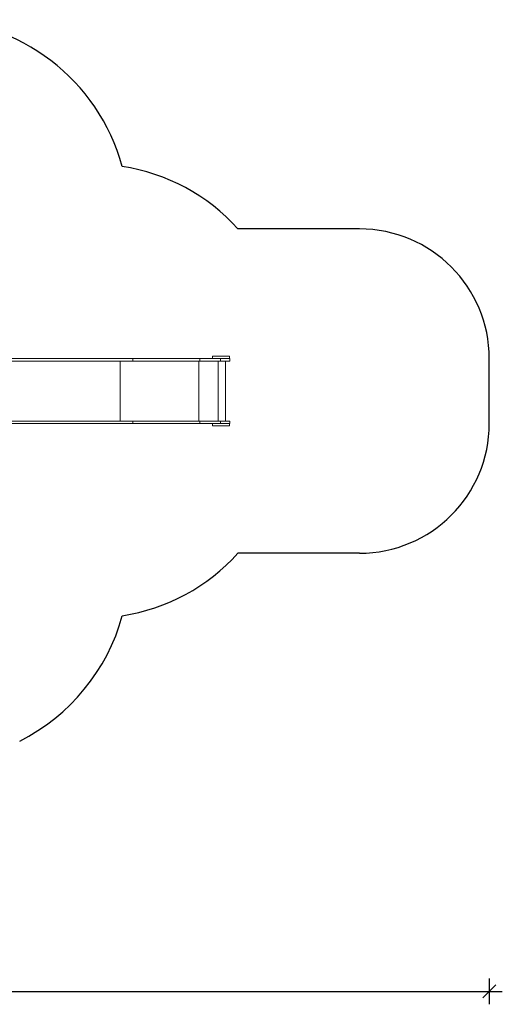
# Model space of a CAD drawing. Units: millimetres. Extents: x 10333 to 24401, y 4163 to 11856.
# Drawn here: x 20681 to 24401, y 4163 to 11756 of the extents above; entities that cross this region are included whole.
import ezdxf

# ---------------------------------------------------------------- set-up
doc = ezdxf.new("R2010")
doc.units = ezdxf.units.MM
doc.header["$PDSIZE"] = -1
doc.layers.get('0').update_dxf_attribs({"color": 1})
for name, color, linetype in [('SAFETY_AREA', 3, 'Continuous'), ('TIPTAP', 6, 'Continuous'), ('TIPTAP_DIM', 9, 'Continuous')]:
    doc.layers.add(name, color=color, linetype=linetype)
doc.styles.get("Standard").update_dxf_attribs({"font": 'arial.ttf'})
doc.dimstyles.new('0000000028386F98', dxfattribs={"dimscale": 100, "dimtxt": 1, "dimasz": 1, "dimexe": 1, "dimexo": 1, "dimgap": 1, "dimtad": 1, "dimdec": 0, "dimtxsty": 'Standard', "dimblk": 'OBLIQUE', "dimcen": 2.5, "dimdle": 1, "dimadec": 0, "dimazin": 0, "dimtfac": 1, "dimtdec": 0, "dimtmove": 0, "dimatfit": 3, "dimldrblk": 'OBLIQUE', "dimfxl": 0, "dimarcsym": 0})

# ---------------------------------------------------------------- blocks, each defined once
blk = doc.blocks.new('MM119_top')
at = {"layer": 'SAFETY_AREA', "linetype": 'Continuous'}
for p, q in [((5082.3, 1221.5), (4144.1, 1221.5)), ((6082.3, -278.5), (6082.3, 221.5)), ((5082.3, -1278.5), (4144.1, -1278.5))]:
    blk.add_line(p, q, dxfattribs=at)
for centre, radius, start, end in [((1769, 1295.5), 1540, 15.38685, 90), ((3026.1, 221.5), 1500, 41.81031, 81.26846), ((5082.3, 221.5), 1000, 0, 90), ((5082.3, -278.5), 1000, 270, 0), ((3026.1, -278.5), 1500, 278.73154, 318.18969), ((1769, -1352.5), 1540, 296.77953, 344.61315)]:
    blk.add_arc(centre, radius, start, end, dxfattribs=at)
at = {"layer": 'TIPTAP', "linetype": 'Continuous', "lineweight": 15}
for p, q in [((3949.9, 221.5), (3949.9, 240.5)), ((4079.9, 240.5), (3949.9, 240.5)), ((4079.9, 221.5), (4079.9, 240.5)), ((3333.9, 202.5), (2001.4, 202.5)), ((3333.9, 221.5), (2171.2, 221.5)), ((3237.4, -259.5), (3237.4, 202.5)), ((3333.9, 202.5), (3333.9, 221.5)), ((3852, 221.5), (3333.9, 221.5)), ((3852, 202.5), (3333.9, 202.5)), ((3844.6, -259.5), (3844.6, 202.5)), ((3852, 202.5), (3852, 221.5)), ((4011, 221.5), (3852, 221.5)), ((4011, 202.5), (3852, 202.5)), ((3993.6, -259.5), (3993.6, 202.5)), ((4011, 202.5), (4011, 221.5)), ((4082.3, 221.5), (4011, 221.5)), ((4082.3, 202.5), (4011, 202.5)), ((4047.8, -259.5), (4047.8, 202.5)), ((4082.3, 202.5), (4082.3, 221.5)), ((3333.9, -259.5), (2001.4, -259.5)), ((3333.9, -278.5), (2001.4, -278.5)), ((3333.9, -278.5), (3333.9, -259.5)), ((3852, -259.5), (3333.9, -259.5)), ((3852, -278.5), (3333.9, -278.5)), ((3852, -278.5), (3852, -259.5)), ((4011, -259.5), (3852, -259.5)), ((4011, -278.5), (3852, -278.5)), ((3949.9, -297.5), (3949.9, -278.5)), ((4079.9, -297.5), (3949.9, -297.5)), ((4011, -278.5), (4011, -259.5)), ((4082.3, -259.5), (4011, -259.5)), ((4082.3, -278.5), (4011, -278.5)), ((4079.9, -297.5), (4079.9, -278.5)), ((4082.3, -278.5), (4082.3, -259.5))]:
    blk.add_line(p, q, dxfattribs=at)
blk = doc.blocks.new('_Oblique')
at = {"color": 0, "linetype": 'ByBlock', "lineweight": -2}
blk.add_line((-0.5, -0.5), (0.5, 0.5), dxfattribs=at)
blk = doc.blocks.new('*D11')
at = {"layer": 'Defpoints', "color": 0}
for p in [(11667.1, 8892.4), (24300.5, 8892.4), (24300.5, 4263.5)]:
    blk.add_point(p, dxfattribs=at)
at = {"layer": 'TIPTAP_DIM', "color": 0, "linetype": 'ByBlock', "lineweight": -2}
for p, q in [((11667.1, 4363.5), (11667.1, 4163.5)), ((24300.5, 4363.5), (24300.5, 4163.5)), ((11567.1, 4263.5), (24400.5, 4263.5))]:
    blk.add_line(p, q, dxfattribs=at)
at = {"layer": 'TIPTAP_DIM', "color": 0, "lineweight": -2, "xscale": 100, "yscale": 100, "zscale": 100, "rotation": 180}
blk.add_blockref('_Oblique', (11667.1, 4263.5), dxfattribs=at)
at = {"layer": 'TIPTAP_DIM', "color": 0, "lineweight": -2, "xscale": 100, "yscale": 100, "zscale": 100}
blk.add_blockref('_Oblique', (24300.5, 4263.5), dxfattribs=at)
at = {"layer": 'TIPTAP_DIM', "color": 0, "insert": (17983.8, 4414.6), "char_height": 100, "attachment_point": 5}
blk.add_mtext('12633', dxfattribs=at)

msp = doc.modelspace()

# ---------------------------------------------------------------- block references
at = {"layer": 'TIPTAP_DIM'}
msp.add_blockref('MM119_top', (18218.2, 8920.9), dxfattribs=at)

# ---------------------------------------------------------------- dimensions: what is measured, and where the dimension line sits
dim = msp.add_linear_dim(base=(24300.5, 4263.5), p1=(11667.1, 8892.4), p2=(24300.5, 8892.4), dimstyle='0000000028386F98', dxfattribs=at)
dim.commit()
dim.dimension.update_dxf_attribs({"geometry": '*D11', "text_midpoint": (17983.8, 4414.6)})

doc.saveas('drawing.dxf')
